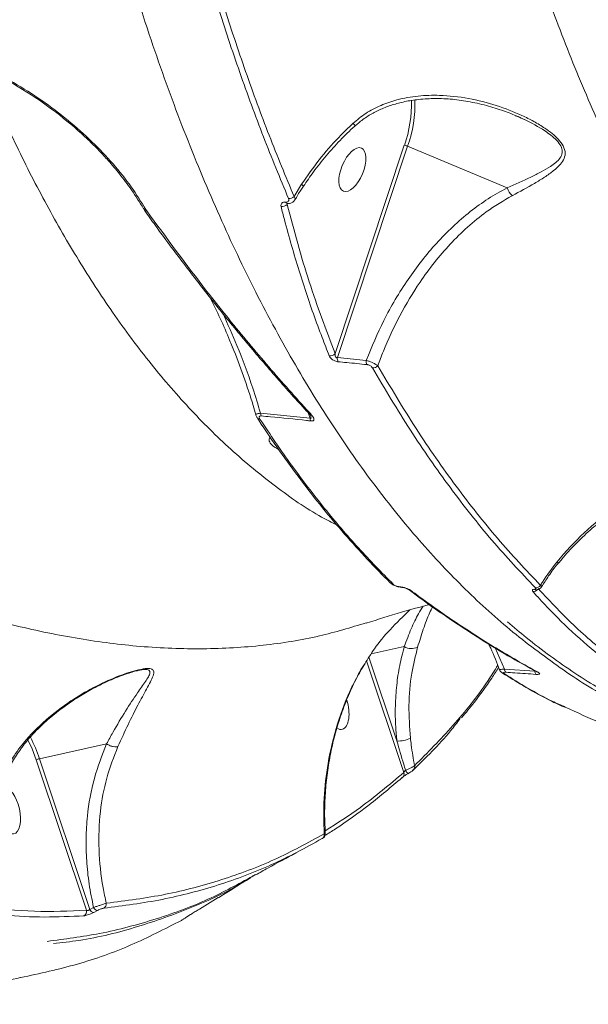
# Model space of a CAD drawing. Units: millimetres. Extents: x 1734 to 9557, y 1596 to 7713.
# Drawn here: x 6784 to 6898, y 5262 to 5458 of the extents above; entities that cross this region are included whole.
import ezdxf

# ---------------------------------------------------------------- set-up
doc = ezdxf.new("R2010")
doc.units = ezdxf.units.MM
doc.layers.add('DiKom', color=7, linetype='Continuous')

msp = doc.modelspace()

# ---------------------------------------------------------------- linework, layer by layer
at = {"layer": 'DiKom', "color": 7, "linetype": 'Continuous', "lineweight": 15}
for p, q in [((6861.02, 5433.23), (6847.22, 5391.65)), ((6847.67, 5390.86), (6861.68, 5433.04)), ((6861.68, 5433.04), (6881.52, 5424.74)), ((6840.55, 5425.46), (6839.04, 5423)), ((6809.65, 5420.15), (6809.49, 5420.39)), ((6809.68, 5420.12), (6809.65, 5420.15)), ((6837.63, 5421.41), (6837.76, 5421.65)), ((6837.63, 5421.41), (6837.69, 5421.61)), ((6853.43, 5390.31), (6847.67, 5390.86)), ((6842.24, 5378.75), (6832.36, 5379.74)), ((6841.87, 5379.84), (6842.24, 5378.75)), ((6891.72, 5349.86), (6891.72, 5349.86)), ((6861.01, 5333.18), (6854.41, 5331.72)), ((6881, 5328.7), (6879.11, 5332.94)), ((6853.13, 5329.74), (6852.37, 5328.58)), ((6853.18, 5329.8), (6852.49, 5328.64)), ((6853.5, 5330.32), (6860.91, 5308.06)), ((6859.54, 5314.34), (6853.97, 5331.05)), ((6887.02, 5328.3), (6881, 5328.7)), ((6801.65, 5313.74), (6788.27, 5310.8)), ((6787.64, 5310.55), (6797.63, 5280.54)), ((6798.29, 5280.73), (6788.27, 5310.8)), ((6823.91, 5283.13), (6820.15, 5280.77)), ((6799.05, 5281.13), (6798.29, 5280.73)), ((6799.08, 5280.12), (6799.85, 5280.53)), ((6818.41, 5279.7), (6817.68, 5279.23))]:
    msp.add_line(p, q, dxfattribs=at)
at = {"layer": 'DiKom', "color": 7, "linetype": 'Continuous', "lineweight": 15, "flags": 128}
for points in [[(6840.9, 5425.08), (6840.91, 5425.09), (6840.87, 5425.17), (6840.75, 5425.29), (6840.55, 5425.46)], [(6837.68, 5421.62), (6837.68, 5421.62), (6837.67, 5421.62)], [(6860.39, 5345.02), (6860.35, 5345.03), (6860.26, 5345.1)], [(6852.37, 5328.58), (6852.46, 5328.63), (6852.47, 5328.66)], [(6785.94, 5314.56), (6786.78, 5312.8), (6787.64, 5310.55)]]:
    msp.add_lwpolyline(points, dxfattribs=at)
at = {"layer": 'DiKom', "color": 3, "lineweight": 15}
msp.add_arc((6925.58, 5081.76), 2631.03, 0, 91.23983, dxfattribs=at)
at = {"layer": 'DiKom', "color": 7, "linetype": 'Continuous', "lineweight": 15}
for centre, radius, start, end in [((6837.76, 5441.46), 24.68, 340.4995, 1.7395), ((6838.18, 5441.45), 24.96, 340.2888, 1.9672), ((6852.11, 5438.64), 1.68, 217.7457, 240.4879), ((6860.6, 5430.53), 2.73, 66.6313, 80.971), ((6885.29, 5426.08), 4, 199.5351, 226.4805), ((6838.06, 5424), 1.4, 265.1336, 314.3707), ((6809.55, 5420.62), 0.478, 222.2852, 282.533), ((6809.58, 5420.6), 0.492, 221.8264, 281.3744), ((6836.69, 5422.26), 1.27, 258.2661, 317.7554), ((6837.76, 5422.06), 0.447, 201.7832, 258.4903), ((6846.25, 5392.38), 1.21, 260.9982, 322.7584), ((6849.1, 5390.68), 1.44, 172.7452, 207.5105), ((6854.84, 5390.1), 1.42, 171.7853, 206.7586), ((6854.77, 5390.05), 1.26, 265.1556, 319.3708), ((6832.21, 5379.29), 0.684, 214.4823, 269.0446), ((6833.61, 5379.78), 1.24, 181.7075, 207.1303), ((6842.49, 5379.93), 0.536, 222.7726, 274.8931), ((6843.47, 5378.75), 1.23, 180.1905, 205.7112), ((6890.71, 5349.11), 1.26, 36.509, 52.5989), ((6858.83, 5346.36), 0.737, 226.0916, 267.8203), ((6887.25, 5346.01), 1.1, 265.0088, 326.6134), ((6862.25, 5345.04), 0.617, 233.6563, 271.2546), ((6886.77, 5345.25), 1.07, 262.9379, 319.2431), ((6887.27, 5345.12), 0.605, 238.1269, 273.0342), ((6862.46, 5335.65), 2.87, 239.6481, 294.8534), ((6880.93, 5328.57), 0.761, 236.5414, 267.6365), ((6881.92, 5328.69), 0.919, 179.3542, 224.3568), ((6887.93, 5328.27), 0.907, 178.2653, 223.5333), ((6887.73, 5328.71), 0.661, 240.7415, 268.3725), ((6761.94, 5302.1), 27.74, 18.2708, 27.915), ((6859.91, 5319.12), 4.79, 265.4859, 299.0905), ((6788.69, 5308.78), 2.07, 101.6488, 120.7044), ((6860.17, 5307.72), 0.814, 300.0516, 24.1248), ((6862.46, 5308.94), 1.27, 200.0167, 238.7916), ((6862.24, 5309.17), 0.851, 315.3503, 15.0643), ((6844.19, 5295.61), 0.875, 299.4924, 13.1483), ((6796.63, 5280.33), 1.02, 300.4942, 12.3346), ((6799.21, 5281.12), 1.01, 202.9048, 262.3689), ((6799.98, 5281.52), 1.01, 202.7449, 262.2789), ((6800.6, 5281.83), 0.996, 300.3275, 7.0249)]:
    msp.add_arc(centre, radius, start, end, dxfattribs=at)
at = {"layer": 'DiKom', "color": 7, "linetype": 'Continuous', "lineweight": 15, "extrusion": (0, 0, -1)}
for centre, major_axis, ratio in [((6850.67, 5428.38), (-1.8, -4.31), 0.466987), ((6782.11, 5300.34), (1.01, -4.56), 0.475365)]:
    msp.add_ellipse(centre, major_axis=major_axis, ratio=ratio, dxfattribs=at)
for start_param, end_param in [(4.536318, 6.2404), (6.2404, 6.720831)]:
    msp.add_ellipse((6847.6, 5321.22), major_axis=(1.01, -4.56), ratio=0.475365, start_param=start_param, end_param=end_param, dxfattribs=at)
at = {"layer": 'DiKom', "color": 7, "linetype": 'Continuous', "lineweight": 15}
for points, knots in [([(6990.81, 5338.91), (6988.13, 5339.77), (6982.13, 5341.7), (6973, 5346.21), (6963.36, 5352.19), (6953.91, 5359.52), (6944.88, 5367.95), (6936.31, 5377.35), (6928.22, 5387.6), (6920.38, 5398.96), (6912.83, 5411.45), (6905.6, 5425.03), (6898.9, 5439.33), (6892.73, 5454.24), (6887.07, 5469.69), (6881.81, 5485.98), (6876.99, 5503.13), (6872.59, 5521.04), (6870.09, 5533.48), (6868.83, 5539.69)], [0, 0, 0, 0, 0.049366, 0.110619, 0.171871, 0.234004, 0.296137, 0.354493, 0.412894, 0.471251, 0.531308, 0.591414, 0.651472, 0.708773, 0.766115, 0.823416, 0.882262, 0.941153, 1, 1, 1, 1]), ([(6839.04, 5423), (6837.36, 5427.04), (6834.01, 5435.12), (6829.33, 5447.92), (6824.89, 5461.18), (6822.18, 5470.44), (6820.82, 5475.07)], [0, 0, 0, 0, 0.249122, 0.498242, 0.749121, 1, 1, 1, 1]), ([(6819.69, 5474.75), (6821.04, 5470.15), (6823.74, 5460.94), (6828.18, 5447.69), (6832.87, 5434.83), (6836.25, 5426.68), (6837.94, 5422.61)], [0, 0, 0, 0, 0.249122, 0.498243, 0.749121, 1, 1, 1, 1]), ([(6806.44, 5466.98), (6807.55, 5463.45), (6810.53, 5453.95), (6815.81, 5439.15), (6822.4, 5422.85), (6829.53, 5407.36), (6837.21, 5392.74), (6845.41, 5379.07), (6853.96, 5366.66), (6862.82, 5355.52), (6871.95, 5345.63), (6881.49, 5336.8), (6891.44, 5329.28), (6898.55, 5324.54), (6902.36, 5322.72), (6902.64, 5322.59)], [0, 0, 0, 0, 0.049933, 0.134517, 0.219167, 0.303752, 0.390794, 0.477907, 0.564949, 0.649533, 0.734183, 0.818768, 0.90581, 0.992923, 1, 1, 1, 1]), ([(6809.49, 5420.39), (6808.56, 5421.91), (6806.69, 5424.95), (6803.03, 5429.52), (6798.81, 5433.98), (6794.04, 5438.24), (6788.79, 5442.23), (6783.14, 5445.83), (6777.19, 5448.98), (6771.02, 5451.59), (6764.74, 5453.62), (6758.45, 5454.99), (6752.23, 5455.73), (6748.26, 5455.64), (6746.27, 5455.6)], [0, 0, 0, 0, 0.083619, 0.167166, 0.250418, 0.333854, 0.417304, 0.500489, 0.583738, 0.667139, 0.750458, 0.833397, 0.916629, 1, 1, 1, 1]), ([(6809.01, 5420.58), (6808.24, 5421.84), (6806.83, 5424.16), (6804.4, 5427.38), (6802.18, 5430), (6800.22, 5432.11), (6798.44, 5433.9), (6795.43, 5436.72), (6790.77, 5440.56), (6784.86, 5444.54), (6779.37, 5447.59), (6774.63, 5449.83), (6770.74, 5451.36), (6767.6, 5452.41), (6764.85, 5453.23), (6761.39, 5454.08), (6757.11, 5454.85), (6752.03, 5455.39), (6748.52, 5455.3), (6746.62, 5455.26)], [0, 0, 0, 0, 0.070122, 0.129972, 0.178988, 0.217562, 0.249652, 0.282285, 0.383087, 0.484288, 0.55236, 0.61947, 0.68189, 0.711139, 0.746364, 0.792756, 0.850242, 0.919246, 1, 1, 1, 1]), ([(6777.74, 5446.31), (6779.59, 5442.09), (6783.3, 5433.66), (6789.31, 5421.89), (6795.64, 5410.8), (6802.53, 5400.14), (6809.99, 5390.04), (6818.03, 5380.67), (6826.46, 5372.27), (6835.3, 5365.04), (6842.39, 5360.06), (6846.59, 5357.94), (6847.62, 5357.42)], [0, 0, 0, 0, 0.099548, 0.199096, 0.299635, 0.400174, 0.511317, 0.622546, 0.733688, 0.848107, 0.96262, 1, 1, 1, 1]), ([(6882.54, 5423.17), (6884.05, 5423.99), (6886.35, 5425.23), (6889.03, 5426.87), (6890.68, 5428.04), (6891.95, 5429.17), (6892.81, 5430.28), (6893.23, 5431.6), (6892.83, 5433.07), (6891.79, 5434.43), (6890.51, 5435.6), (6888.87, 5436.8), (6886.85, 5438.02), (6883.65, 5439.62), (6879.33, 5441.29), (6873.81, 5442.7), (6868.55, 5443.3), (6863.75, 5443.15), (6859.83, 5442.47), (6856.32, 5441.26), (6853.33, 5439.72), (6851.61, 5438.3), (6850.78, 5437.61)], [0, 0, 0, 0, 0.086693, 0.131401, 0.176074, 0.2082, 0.240902, 0.274421, 0.308252, 0.337743, 0.365054, 0.393036, 0.432878, 0.472762, 0.554547, 0.639694, 0.726413, 0.788998, 0.85285, 0.902092, 0.952589, 1, 1, 1, 1]), ([(6884.97, 5438.38), (6884.54, 5438.58), (6883.19, 5439.21), (6880.67, 5440.17), (6877.35, 5441.22), (6873.79, 5442.02), (6870.23, 5442.5), (6866.82, 5442.61), (6863.67, 5442.4), (6860.85, 5441.93), (6858.34, 5441.24), (6856.08, 5440.35), (6853.98, 5439.23), (6852.38, 5438.17), (6851.55, 5437.38), (6851.31, 5437.15)], [0, 0, 0, 0, 0.039657, 0.127445, 0.228529, 0.335, 0.435971, 0.531618, 0.622687, 0.701161, 0.772732, 0.840591, 0.904571, 0.971872, 1, 1, 1, 1]), ([(6884.98, 5438.37), (6886.38, 5437.66), (6888.24, 5436.72), (6890.29, 5435.24), (6891.42, 5434.24), (6892.29, 5433.11), (6892.52, 5432.26), (6892.47, 5431.43), (6892.12, 5430.66), (6891.25, 5429.77), (6889.99, 5428.87), (6888.32, 5427.91), (6885.52, 5426.52), (6883.13, 5425.45), (6881.52, 5424.74)], [0, 0, 0, 0, 0.160564, 0.21383, 0.268143, 0.327133, 0.385044, 0.396084, 0.465142, 0.529737, 0.595741, 0.695247, 0.794835, 1, 1, 1, 1]), ([(6883.13, 5439.13), (6883.75, 5438.92), (6884.39, 5438.7), (6884.97, 5438.38), (6884.98, 5438.37)], [0, 0, 0, 0, 0.97476, 1, 1, 1, 1]), ([(6850.78, 5437.61), (6849.82, 5436.69), (6847.44, 5434.4), (6843.94, 5430.37), (6841.69, 5427.11), (6840.55, 5425.46)], [0, 0, 0, 0, 0.251272, 0.623473, 1, 1, 1, 1]), ([(6851.28, 5437.18), (6851.23, 5437.13), (6850.16, 5436.19), (6848.17, 5434.22), (6845.42, 5431.17), (6842.98, 5428.12), (6841.56, 5426.03), (6840.92, 5425.07)], [0, 0, 0, 0, 0.013701, 0.267609, 0.523941, 0.783507, 1, 1, 1, 1]), ([(6840.89, 5425.1), (6840.71, 5424.83), (6840.13, 5423.94), (6839.6, 5423.01), (6839.23, 5422.35)], [0, 0, 0, 0, 0.293914, 1, 1, 1, 1]), ([(6881.52, 5424.74), (6880.25, 5424.04), (6877.72, 5422.64), (6874.11, 5420.02), (6870.65, 5417.04), (6867.42, 5413.74), (6864.44, 5410.21), (6861.71, 5406.46), (6859.19, 5402.48), (6856.26, 5397.17), (6854.54, 5392.99), (6853.43, 5390.31)], [0, 0, 0, 0, 0.10065, 0.201317, 0.305244, 0.409185, 0.509638, 0.610099, 0.712666, 0.815238, 1, 1, 1, 1]), ([(6837.94, 5422.61), (6837.96, 5422.56), (6838.01, 5422.42), (6838, 5422.21), (6837.87, 5422.02), (6837.65, 5421.9), (6837.45, 5421.9), (6837.34, 5421.89)], [0, 0, 0, 0, 0.104341, 0.345373, 0.575962, 0.787761, 1, 1, 1, 1]), ([(6839.18, 5422.37), (6839.14, 5422.3), (6839.03, 5422.06), (6838.64, 5421.8), (6838.16, 5421.61), (6837.82, 5421.64), (6837.67, 5421.66)], [0, 0, 0, 0, 0.133942, 0.446245, 0.758288, 1, 1, 1, 1]), ([(6839.18, 5422.37), (6839.2, 5422.39), (6839.28, 5422.47), (6839.23, 5422.69), (6839.1, 5422.91), (6839.04, 5423)], [0, 0, 0, 0, 0.152017, 0.653372, 1, 1, 1, 1]), ([(6855.73, 5389.22), (6856.1, 5390.19), (6857.38, 5393.62), (6860.04, 5399.31), (6863.54, 5405.18), (6866.98, 5409.88), (6870.13, 5413.56), (6873.58, 5416.95), (6877.67, 5420.32), (6880.78, 5422.14), (6882.54, 5423.17)], [0, 0, 0, 0, 0.06727, 0.238609, 0.412174, 0.521215, 0.630243, 0.742525, 0.854781, 1, 1, 1, 1]), ([(6809.26, 5420.21), (6809.21, 5420.28), (6809.1, 5420.41), (6809.03, 5420.56), (6809, 5420.64)], [0, 0, 0, 0, 0.486644, 1, 1, 1, 1]), ([(6809.01, 5420.59), (6809.03, 5420.57), (6809.07, 5420.49), (6809.24, 5420.41), (6809.41, 5420.4), (6809.49, 5420.39)], [0, 0, 0, 0, 0.159426, 0.59033, 1, 1, 1, 1]), ([(6809.21, 5420.27), (6809.21, 5420.27), (6809.2, 5420.28), (6809.2, 5420.29), (6809.19, 5420.29)], [0, 0, 0, 0, 0.786851, 1, 1, 1, 1]), ([(6842.12, 5379.58), (6841.55, 5380.18), (6838.98, 5382.94), (6834.46, 5388.09), (6828.56, 5395.02), (6822.75, 5402.19), (6817.03, 5409.58), (6812.51, 5415.61), (6809.93, 5419.25), (6809.21, 5420.27)], [0, 0, 0, 0, 0.049984, 0.227821, 0.404717, 0.580886, 0.756518, 0.931805, 1, 1, 1, 1]), ([(6842.54, 5379.4), (6842.2, 5379.76), (6840.52, 5381.6), (6836.15, 5386.48), (6829.48, 5394.27), (6820.16, 5405.81), (6813.63, 5414.72), (6809.68, 5420.12)], [0, 0, 0, 0, 0.02999, 0.149951, 0.390071, 0.63019, 1, 1, 1, 1]), ([(6837.34, 5421.89), (6837.2, 5421.89), (6836.9, 5421.88), (6836.59, 5421.71), (6836.39, 5421.43), (6836.42, 5421.16), (6836.43, 5421.02)], [0, 0, 0, 0, 0.232186, 0.464026, 0.714038, 1, 1, 1, 1]), ([(6836.43, 5421.02), (6836.54, 5420.58), (6837.1, 5418.39), (6838.62, 5412.78), (6841.18, 5404.4), (6843.88, 5396.71), (6845.58, 5392.4), (6846.06, 5391.18)], [0, 0, 0, 0, 0.041374, 0.206871, 0.538151, 0.869428, 1, 1, 1, 1]), ([(6837.68, 5421.62), (6837.68, 5421.62), (6837.63, 5421.63), (6837.59, 5421.61), (6837.6, 5421.62), (6837.6, 5421.62)], [0, 0, 0, 0, 0.087741, 0.708082, 1, 1, 1, 1]), ([(6847.22, 5391.65), (6845.43, 5396.35), (6841.85, 5405.78), (6839.04, 5416.19), (6837.63, 5421.41)], [0, 0, 0, 0, 0.499172, 1, 1, 1, 1]), ([(6853.41, 5337.93), (6850.33, 5336.99), (6843.76, 5334.97), (6832.88, 5333.26), (6820.97, 5332.54), (6808.71, 5333.02), (6796.24, 5334.59), (6783.66, 5337.17), (6770.61, 5340.8), (6757.12, 5345.53), (6743.23, 5351.35), (6729.34, 5358.1), (6715.5, 5365.71), (6701.76, 5374.09), (6687.83, 5383.42), (6673.74, 5393.73), (6659.53, 5404.93), (6650.11, 5413.09), (6645.4, 5417.17)], [0, 0, 0, 0, 0.056978, 0.121925, 0.187805, 0.253685, 0.315561, 0.377485, 0.439361, 0.503041, 0.566772, 0.630452, 0.691209, 0.752009, 0.812766, 0.875162, 0.937604, 1, 1, 1, 1]), ([(6822.24, 5402.9), (6823.64, 5400.08), (6825.24, 5396.84), (6826.51, 5393.5), (6826.67, 5393.08)], [0, 0, 0, 0, 0.874446, 1, 1, 1, 1]), ([(6832.36, 5379.74), (6831.85, 5381.42), (6830.45, 5385.98), (6828.03, 5392.66), (6825.8, 5397.55), (6824.84, 5399.67)], [0, 0, 0, 0, 0.248685, 0.674913, 1, 1, 1, 1]), ([(6831.42, 5379.39), (6831.25, 5380.03), (6830.52, 5382.64), (6828.95, 5387.17), (6827.55, 5391.08), (6826.72, 5393.01), (6826.71, 5393.03)], [0, 0, 0, 0, 0.138699, 0.566341, 0.995574, 1, 1, 1, 1]), ([(6846.06, 5391.18), (6846.14, 5391.03), (6846.28, 5390.78), (6846.69, 5390.43), (6847.1, 5390.2), (6847.51, 5390.06), (6847.73, 5390.03), (6847.83, 5390.02)], [0, 0, 0, 0, 0.303831, 0.50231, 0.70167, 0.873292, 1, 1, 1, 1]), ([(6847.67, 5390.86), (6847.64, 5390.85), (6847.58, 5390.83), (6847.49, 5390.84), (6847.42, 5390.88), (6847.36, 5390.94), (6847.28, 5391.06), (6847.21, 5391.3), (6847.21, 5391.51), (6847.22, 5391.65)], [0, 0, 0, 0, 0.104473, 0.174073, 0.229771, 0.304737, 0.396667, 0.608601, 1, 1, 1, 1]), ([(6847.83, 5390.02), (6848.4, 5389.97), (6850.31, 5389.8), (6852.23, 5389.6), (6853.57, 5389.46)], [0, 0, 0, 0, 0.299627, 1, 1, 1, 1]), ([(6855.73, 5389.22), (6855.6, 5389.31), (6855.34, 5389.5), (6854.77, 5389.8), (6854.15, 5390.07), (6853.7, 5390.23), (6853.48, 5390.29), (6853.43, 5390.31)], [0, 0, 0, 0, 0.243532, 0.487563, 0.719814, 0.941849, 1, 1, 1, 1]), ([(6853.57, 5389.46), (6853.62, 5389.46), (6853.75, 5389.44), (6854, 5389.35), (6854.27, 5389.21), (6854.52, 5389.01), (6854.61, 5388.86), (6854.67, 5388.79)], [0, 0, 0, 0, 0.120783, 0.307506, 0.522894, 0.737417, 1, 1, 1, 1]), ([(6854.67, 5388.79), (6857.16, 5384.59), (6862.15, 5376.2), (6870.12, 5364.79), (6878.42, 5354.2), (6884.24, 5348.01), (6887.15, 5344.91)], [0, 0, 0, 0, 0.248617, 0.497234, 0.748617, 1, 1, 1, 1]), ([(6888.17, 5345.4), (6885.29, 5348.46), (6879.54, 5354.57), (6871.28, 5365.09), (6863.29, 5376.51), (6858.25, 5384.99), (6855.73, 5389.22)], [0, 0, 0, 0, 0.248616, 0.497231, 0.748616, 1, 1, 1, 1]), ([(6832.36, 5379.74), (6832.2, 5379.73), (6831.87, 5379.71), (6831.56, 5379.62), (6831.4, 5379.51), (6831.42, 5379.43), (6831.43, 5379.4)], [0, 0, 0, 0, 0.265562, 0.530938, 0.801761, 1, 1, 1, 1]), ([(6831.66, 5378.91), (6831.61, 5378.97), (6831.5, 5379.1), (6831.46, 5379.29), (6831.44, 5379.39)], [0, 0, 0, 0, 0.434537, 1, 1, 1, 1]), ([(6858.32, 5345.83), (6858.28, 5345.86), (6856.7, 5347.37), (6853.62, 5350.61), (6849.1, 5355.57), (6844.68, 5360.86), (6840.35, 5366.41), (6836.12, 5372.25), (6833.22, 5376.43), (6831.76, 5378.73), (6831.65, 5378.9)], [0, 0, 0, 0, 0.003422, 0.167142, 0.330967, 0.494897, 0.65878, 0.822551, 0.986327, 1, 1, 1, 1]), ([(6832.2, 5378.6), (6832.14, 5378.7), (6832.05, 5378.86), (6832.06, 5379.05), (6832.16, 5379.16), (6832.3, 5379.22), (6832.43, 5379.21), (6832.5, 5379.21)], [0, 0, 0, 0, 0.319611, 0.56189, 0.7279, 0.864051, 1, 1, 1, 1]), ([(6832.5, 5379.21), (6833.1, 5379.16), (6836.11, 5378.89), (6839.4, 5378.56), (6842.08, 5378.25), (6842.36, 5378.22)], [0, 0, 0, 0, 0.18317, 0.915881, 1, 1, 1, 1]), ([(6842.33, 5379.27), (6842.33, 5379.27), (6842.33, 5379.26), (6842.28, 5379.35), (6842.21, 5379.45), (6842.12, 5379.54), (6842.1, 5379.56)], [0, 0, 0, 0, 0.130531, 0.422713, 0.867854, 1, 1, 1, 1]), ([(6842.31, 5379.28), (6842.34, 5379.22), (6842.39, 5379.07), (6842.43, 5378.89), (6842.42, 5378.77), (6842.38, 5378.72), (6842.36, 5378.71), (6842.33, 5378.71), (6842.29, 5378.72), (6842.26, 5378.74), (6842.24, 5378.75)], [0, 0, 0, 0, 0.249783, 0.580334, 0.739404, 0.79451, 0.850004, 0.865687, 0.92024, 1, 1, 1, 1]), ([(6842.36, 5378.22), (6842.45, 5378.21), (6842.64, 5378.2), (6842.85, 5378.26), (6842.99, 5378.39), (6843.03, 5378.63), (6842.88, 5378.99), (6842.65, 5379.26), (6842.54, 5379.4)], [0, 0, 0, 0, 0.109853, 0.220037, 0.325725, 0.492499, 0.753718, 1, 1, 1, 1]), ([(6858.8, 5345.63), (6856.48, 5347.99), (6851.83, 5352.72), (6845.08, 5360.69), (6838.51, 5369.23), (6834.3, 5375.48), (6832.2, 5378.6)], [0, 0, 0, 0, 0.249123, 0.498243, 0.749121, 1, 1, 1, 1]), ([(6834.28, 5374.99), (6834.2, 5374.85), (6833.99, 5374.54), (6834.16, 5373.89), (6834.86, 5373.16), (6835.65, 5372.71), (6835.96, 5372.53)], [0, 0, 0, 0, 0.250231, 0.569132, 0.828642, 1, 1, 1, 1]), ([(6906.18, 5362.94), (6905.07, 5362.23), (6901.8, 5360.15), (6896.69, 5356.01), (6893.22, 5352.1), (6891.47, 5350.11)], [0, 0, 0, 0, 0.203551, 0.59684, 1, 1, 1, 1]), ([(6906.55, 5362.66), (6905.8, 5362.21), (6903.94, 5361.07), (6901.09, 5358.98), (6898.02, 5356.43), (6895.13, 5353.65), (6893.04, 5351.43), (6891.99, 5350.1), (6891.77, 5349.82)], [0, 0, 0, 0, 0.134372, 0.336362, 0.539179, 0.742376, 0.945368, 1, 1, 1, 1]), ([(6891.47, 5350.11), (6890.47, 5348.78), (6889.31, 5347.25), (6888.3, 5345.62), (6888.17, 5345.4)], [0, 0, 0, 0, 0.866641, 1, 1, 1, 1]), ([(6891.72, 5349.86), (6891.68, 5349.81), (6890.99, 5348.99), (6889.84, 5347.41), (6888.84, 5345.82), (6888.38, 5345.08)], [0, 0, 0, 0, 0.030465, 0.55203, 1, 1, 1, 1]), ([(6860.39, 5345.03), (6860.17, 5345.06), (6859.71, 5345.11), (6859.02, 5345.37), (6858.55, 5345.58), (6858.36, 5345.81), (6858.33, 5345.85)], [0, 0, 0, 0, 0.284486, 0.578813, 0.927438, 1, 1, 1, 1]), ([(6860.26, 5345.1), (6860.22, 5345.1), (6860.04, 5345.12), (6859.71, 5345.19), (6859.32, 5345.32), (6859, 5345.47), (6858.86, 5345.57), (6858.8, 5345.63)], [0, 0, 0, 0, 0.079857, 0.318166, 0.555641, 0.777463, 1, 1, 1, 1]), ([(6888.35, 5345.1), (6888.36, 5345.1), (6888.41, 5345.13), (6888.33, 5345.25), (6888.21, 5345.36), (6888.17, 5345.4)], [0, 0, 0, 0, 0.114905, 0.703458, 1, 1, 1, 1]), ([(6862.26, 5344.43), (6862.14, 5344.5), (6861.89, 5344.66), (6861.35, 5344.87), (6860.78, 5345.03), (6860.43, 5345.08), (6860.26, 5345.1)], [0, 0, 0, 0, 0.259163, 0.517752, 0.781199, 1, 1, 1, 1]), ([(6861.88, 5344.54), (6861.86, 5344.56), (6861.82, 5344.59), (6861.67, 5344.67), (6861.4, 5344.79), (6861.04, 5344.91), (6860.68, 5344.99), (6860.48, 5345.01), (6860.4, 5345.02)], [0, 0, 0, 0, 0.10044, 0.23383, 0.421778, 0.643529, 0.852343, 1, 1, 1, 1]), ([(6887.41, 5328.16), (6885.75, 5329.06), (6882.06, 5331.08), (6876.34, 5334.57), (6870.26, 5338.55), (6865.47, 5341.87), (6862.72, 5343.95), (6861.98, 5344.51)], [0, 0, 0, 0, 0.195581, 0.43493, 0.673909, 0.912642, 1, 1, 1, 1]), ([(6887.71, 5328.05), (6887.36, 5328.24), (6885.6, 5329.2), (6881.03, 5331.79), (6874, 5336.14), (6867.27, 5340.73), (6863.37, 5343.61), (6862.26, 5344.43)], [0, 0, 0, 0, 0.041374, 0.206872, 0.538154, 0.869437, 1, 1, 1, 1]), ([(6886.95, 5344.61), (6886.85, 5344.59), (6886.64, 5344.56), (6886.52, 5344.43), (6886.55, 5344.29), (6886.63, 5344.21), (6886.64, 5344.19)], [0, 0, 0, 0, 0.305424, 0.611446, 0.912595, 1, 1, 1, 1]), ([(6886.64, 5344.19), (6886.87, 5343.93), (6888.04, 5342.62), (6891.09, 5339.36), (6895.93, 5334.65), (6900.03, 5331.34), (6902.08, 5329.69)], [0, 0, 0, 0, 0.048062, 0.240321, 0.619878, 1, 1, 1, 1]), ([(6887.15, 5344.91), (6887.17, 5344.9), (6887.23, 5344.83), (6887.25, 5344.73), (6887.17, 5344.64), (6887.02, 5344.62), (6886.95, 5344.61)], [0, 0, 0, 0, 0.108566, 0.398433, 0.699652, 1, 1, 1, 1]), ([(6887.31, 5344.52), (6887.3, 5344.52), (6887.28, 5344.52), (6887.29, 5344.52), (6887.29, 5344.52)], [0, 0, 0, 0, 0.263472, 1, 1, 1, 1]), ([(6888.35, 5345.1), (6888.33, 5345.06), (6888.27, 5344.92), (6888.05, 5344.74), (6887.74, 5344.59), (6887.49, 5344.53), (6887.34, 5344.52), (6887.3, 5344.52)], [0, 0, 0, 0, 0.084515, 0.353228, 0.615781, 0.904291, 1, 1, 1, 1]), ([(6903.13, 5330.3), (6900.45, 5332.47), (6895.08, 5336.84), (6890.18, 5342.12), (6887.74, 5344.76)], [0, 0, 0, 0, 0.499356, 1, 1, 1, 1]), ([(6866.02, 5341.56), (6864.15, 5341.07), (6859.92, 5339.96), (6855.76, 5338.61), (6853.43, 5337.85)], [0, 0, 0, 0, 0.439863, 1, 1, 1, 1]), ([(6862.13, 5340.51), (6860.79, 5339.21), (6858.25, 5336.77), (6855.23, 5333.13), (6853.75, 5330.75), (6853.13, 5329.74)], [0, 0, 0, 0, 0.393344, 0.74316, 1, 1, 1, 1]), ([(6864.78, 5341.23), (6864.46, 5340.75), (6863.63, 5339.46), (6862.36, 5336.78), (6861.47, 5334.39), (6861.01, 5333.18)], [0, 0, 0, 0, 0.228937, 0.609852, 1, 1, 1, 1]), ([(6863.67, 5333.05), (6864.04, 5334.27), (6864.8, 5336.76), (6865.8, 5339.45), (6866.46, 5340.71), (6866.67, 5341.11)], [0, 0, 0, 0, 0.399445, 0.81128, 1, 1, 1, 1]), ([(6903.56, 5322.79), (6902.37, 5323.44), (6899.5, 5325), (6895.02, 5327.84), (6890.13, 5331.24), (6885.65, 5334.66), (6882.84, 5337.06), (6881.6, 5338.12)], [0, 0, 0, 0, 0.157828, 0.381088, 0.603679, 0.82585, 1, 1, 1, 1]), ([(6880.03, 5328.53), (6879.47, 5329.98), (6878.8, 5331.73), (6877.98, 5333.42), (6877.84, 5333.71)], [0, 0, 0, 0, 0.830093, 1, 1, 1, 1]), ([(6861.01, 5333.18), (6860.69, 5331.92), (6860.03, 5329.4), (6859.45, 5325.43), (6859.18, 5321.35), (6859.22, 5317.62), (6859.45, 5315.28), (6859.54, 5314.34)], [0, 0, 0, 0, 0.210826, 0.421654, 0.638615, 0.855578, 1, 1, 1, 1]), ([(6862.24, 5314.93), (6862.09, 5317.1), (6861.77, 5321.48), (6862.32, 5327.58), (6863.24, 5331.34), (6863.67, 5333.05)], [0, 0, 0, 0, 0.348177, 0.703135, 1, 1, 1, 1]), ([(6803.92, 5313.23), (6804.6, 5314.72), (6805.97, 5317.75), (6807.91, 5321.56), (6809.41, 5324.29), (6810.43, 5326.16), (6810.98, 5327.4), (6811.14, 5328.3), (6810.64, 5328.8), (6809.4, 5328.84), (6807.59, 5328.47), (6805.62, 5327.87), (6802.77, 5326.81), (6798.99, 5325.06), (6794.22, 5322.24), (6789.43, 5318.62), (6785.47, 5314.57), (6782.51, 5310.52), (6781.3, 5307.98), (6780.68, 5306.69)], [0, 0, 0, 0, 0.082705, 0.167767, 0.252789, 0.296583, 0.340314, 0.385154, 0.416773, 0.448696, 0.482867, 0.514002, 0.545841, 0.619984, 0.695631, 0.785267, 0.877253, 0.937862, 1, 1, 1, 1]), ([(6807.69, 5328.34), (6807.65, 5328.33), (6807.28, 5328.26), (6806.41, 5328), (6805.03, 5327.54), (6803.26, 5326.87), (6801.15, 5325.93), (6798.68, 5324.68), (6795.95, 5323.09), (6793.06, 5321.15), (6790.22, 5318.9), (6787.76, 5316.59), (6785.64, 5314.26), (6783.86, 5311.87), (6782.37, 5309.32), (6781.48, 5307.6), (6781.17, 5306.72), (6781.17, 5306.71)], [0, 0, 0, 0, 0.004486, 0.041596, 0.085163, 0.137182, 0.206644, 0.282991, 0.370098, 0.471209, 0.573921, 0.671875, 0.751776, 0.837086, 0.919883, 0.999887, 1, 1, 1, 1]), ([(6807.93, 5328.4), (6808.06, 5328.43), (6808.68, 5328.57), (6809.61, 5328.66), (6810.28, 5328.46), (6810.36, 5327.94), (6810.02, 5327.17), (6809.19, 5325.88), (6807.67, 5323.74), (6805.46, 5320.44), (6803.36, 5316.89), (6802.06, 5314.55), (6801.65, 5313.74), (6801.65, 5313.74)], [0, 0, 0, 0, 0.015327, 0.072886, 0.125739, 0.189591, 0.265934, 0.342554, 0.496619, 0.699397, 0.902031, 0.999875, 1, 1, 1, 1]), ([(6807.69, 5328.35), (6807.7, 5328.35), (6807.79, 5328.38), (6807.86, 5328.39), (6807.93, 5328.4)], [0, 0, 0, 0, 0.135827, 1, 1, 1, 1]), ([(6852.37, 5328.58), (6851.76, 5327.44), (6849.92, 5324.02), (6847.53, 5317.79), (6845.74, 5310.28), (6844.86, 5302.87), (6844.98, 5298.18), (6845.04, 5295.81)], [0, 0, 0, 0, 0.11658, 0.350266, 0.589708, 0.793089, 1, 1, 1, 1]), ([(6852.51, 5328.64), (6852.11, 5327.94), (6851.08, 5326.12), (6849.67, 5322.99), (6848.27, 5319.29), (6847.11, 5315.46), (6846.21, 5311.52), (6845.57, 5307.5), (6845.2, 5303.44), (6845.08, 5299.54), (6845.21, 5297.02), (6845.27, 5295.86)], [0, 0, 0, 0, 0.073211, 0.189552, 0.306663, 0.424441, 0.542762, 0.660883, 0.779611, 0.898612, 1, 1, 1, 1]), ([(6879.66, 5329.44), (6879.01, 5328.41), (6876.29, 5324.05), (6870.82, 5317.25), (6865.65, 5312.01), (6863.06, 5309.39)], [0, 0, 0, 0, 0.133688, 0.566844, 1, 1, 1, 1]), ([(6879.83, 5329.01), (6879.37, 5328.3), (6877.81, 5325.88), (6875.36, 5322.52), (6873.29, 5319.98), (6872.45, 5318.97)], [0, 0, 0, 0, 0.199645, 0.678937, 1, 1, 1, 1]), ([(6881, 5328.7), (6880.82, 5328.68), (6880.47, 5328.64), (6880.14, 5328.59), (6879.99, 5328.55), (6880.02, 5328.54), (6880.03, 5328.53)], [0, 0, 0, 0, 0.305478, 0.611121, 0.91461, 1, 1, 1, 1]), ([(6880.52, 5327.95), (6880.42, 5328.01), (6880.25, 5328.13), (6880.07, 5328.36), (6880.03, 5328.5), (6880.02, 5328.53)], [0, 0, 0, 0, 0.475289, 0.891986, 1, 1, 1, 1]), ([(6892.79, 5321.13), (6891.76, 5321.61), (6889.03, 5322.91), (6884.97, 5325.16), (6881.97, 5327.04), (6880.63, 5327.89)], [0, 0, 0, 0, 0.250466, 0.664484, 1, 1, 1, 1]), ([(6880.9, 5327.81), (6880.89, 5327.82), (6880.84, 5327.85), (6880.77, 5327.91), (6880.77, 5327.98), (6880.86, 5328.03), (6881.02, 5328.05), (6881.18, 5328.05), (6881.26, 5328.05)], [0, 0, 0, 0, 0.035392, 0.257322, 0.448203, 0.628075, 0.814375, 1, 1, 1, 1]), ([(6893.1, 5321.12), (6892.24, 5321.5), (6888.09, 5323.3), (6884.08, 5325.82), (6880.9, 5327.81)], [0, 0, 0, 0, 0.20851, 1, 1, 1, 1]), ([(6881.26, 5328.05), (6881.86, 5328.01), (6883.86, 5327.89), (6885.87, 5327.75), (6887.27, 5327.64)], [0, 0, 0, 0, 0.299623, 1, 1, 1, 1]), ([(6887.27, 5327.64), (6887.39, 5327.64), (6887.63, 5327.62), (6887.88, 5327.66), (6888.01, 5327.72), (6888.02, 5327.82), (6887.9, 5327.94), (6887.76, 5328.02), (6887.71, 5328.05)], [0, 0, 0, 0, 0.164346, 0.32917, 0.489744, 0.661603, 0.861349, 1, 1, 1, 1]), ([(6887.46, 5328.1), (6887.46, 5328.1), (6887.46, 5328.11), (6887.42, 5328.13), (6887.41, 5328.13)], [0, 0, 0, 0, 0.660433, 1, 1, 1, 1]), ([(6920.25, 5312.59), (6916.9, 5313.21), (6910.2, 5314.46), (6901.14, 5317.36), (6895.51, 5320), (6893.1, 5321.12)], [0, 0, 0, 0, 0.364331, 0.728663, 1, 1, 1, 1]), ([(6862.66, 5308.45), (6865.28, 5310.97), (6868.62, 5314.19), (6871.54, 5318.01), (6872.17, 5318.84)], [0, 0, 0, 0, 0.783221, 1, 1, 1, 1]), ([(6859.54, 5314.34), (6859.98, 5312.8), (6860.55, 5310.85), (6861.14, 5308.9), (6861.26, 5308.5)], [0, 0, 0, 0, 0.793931, 1, 1, 1, 1]), ([(6863.06, 5309.39), (6862.82, 5310.78), (6862.5, 5312.63), (6862.29, 5314.47), (6862.24, 5314.93)], [0, 0, 0, 0, 0.746815, 1, 1, 1, 1]), ([(6801.65, 5313.74), (6800.76, 5311.49), (6798.96, 5306.92), (6797.85, 5300.47), (6797.51, 5294.93), (6797.63, 5290.4), (6798.1, 5285.79), (6798.73, 5282.68), (6799.05, 5281.13)], [0, 0, 0, 0, 0.22825, 0.462054, 0.594493, 0.726934, 0.863466, 1, 1, 1, 1]), ([(6801.59, 5281.95), (6801.37, 5282.99), (6800.6, 5286.55), (6799.96, 5292.74), (6800.24, 5300.08), (6801.5, 5307.04), (6803.11, 5311.15), (6803.92, 5313.23)], [0, 0, 0, 0, 0.094922, 0.327622, 0.565731, 0.780598, 1, 1, 1, 1]), ([(6803.92, 5313.23), (6803.89, 5313.22), (6803.78, 5313.19), (6803.49, 5313.16), (6803, 5313.2), (6802.32, 5313.38), (6801.89, 5313.62), (6801.65, 5313.74)], [0, 0, 0, 0, 0.05134, 0.196594, 0.44925, 0.701883, 1, 1, 1, 1]), ([(6801.65, 5313.74), (6801.65, 5313.74), (6801.65, 5313.74), (6801.65, 5313.74), (6801.65, 5313.74), (6801.65, 5313.74)], [0, 0, 0, 0, 0.338467, 0.787744, 1, 1, 1, 1]), ([(6860.91, 5308.06), (6858.06, 5305.64), (6852.98, 5301.34), (6847.61, 5297.91), (6845.25, 5296.41)], [0, 0, 0, 0, 0.560495, 1, 1, 1, 1]), ([(6861.26, 5308.5), (6861.24, 5308.48), (6861.19, 5308.41), (6861.09, 5308.29), (6860.99, 5308.15), (6860.93, 5308.09), (6860.91, 5308.06)], [0, 0, 0, 0, 0.126232, 0.436604, 0.72617, 1, 1, 1, 1]), ([(6863.06, 5309.39), (6862.96, 5309.32), (6862.75, 5309.17), (6862.23, 5308.91), (6861.71, 5308.68), (6861.38, 5308.55), (6861.26, 5308.5)], [0, 0, 0, 0, 0.278404, 0.556694, 0.837876, 1, 1, 1, 1]), ([(6862.84, 5308.58), (6862.81, 5308.55), (6862.68, 5308.41), (6862.39, 5308.22), (6862.02, 5307.97), (6861.83, 5307.86), (6861.77, 5307.83)], [0, 0, 0, 0, 0.102008, 0.518177, 0.861434, 1, 1, 1, 1]), ([(6845.19, 5295.46), (6845.89, 5295.9), (6848.88, 5297.8), (6854.06, 5301.51), (6858.4, 5305.18), (6860.57, 5307.02)], [0, 0, 0, 0, 0.131623, 0.565491, 1, 1, 1, 1]), ([(6860.57, 5307.02), (6860.66, 5307.08), (6860.82, 5307.22), (6861.19, 5307.48), (6861.54, 5307.7), (6861.74, 5307.82), (6861.8, 5307.85)], [0, 0, 0, 0, 0.292762, 0.584934, 0.881955, 1, 1, 1, 1]), ([(6801.11, 5280.97), (6805.03, 5281.48), (6812.88, 5282.49), (6824.02, 5285.46), (6834.7, 5289.42), (6841.31, 5293.04), (6844.62, 5294.85)], [0, 0, 0, 0, 0.248477, 0.496954, 0.748477, 1, 1, 1, 1]), ([(6845.04, 5295.81), (6841.78, 5294.02), (6835.26, 5290.45), (6824.65, 5286.49), (6813.49, 5283.49), (6805.56, 5282.47), (6801.59, 5281.95)], [0, 0, 0, 0, 0.248476, 0.496951, 0.748475, 1, 1, 1, 1]), ([(6845.25, 5295.86), (6845.25, 5295.84), (6845.27, 5295.73), (6845.23, 5295.55), (6845.15, 5295.33), (6845.04, 5295.16), (6844.93, 5295.05), (6844.85, 5294.99), (6844.79, 5294.95), (6844.74, 5294.91), (6844.68, 5294.88), (6844.65, 5294.86)], [0, 0, 0, 0, 0.034414, 0.230033, 0.395252, 0.53433, 0.646434, 0.724998, 0.785814, 0.873224, 1, 1, 1, 1]), ([(6845.24, 5295.85), (6845.23, 5295.85), (6845.22, 5295.85), (6845.09, 5295.82), (6845.04, 5295.81)], [0, 0, 0, 0, 0.610548, 1, 1, 1, 1]), ([(6839.52, 5292.02), (6837.61, 5291.02), (6834.89, 5289.62), (6832.2, 5288.06), (6831.41, 5287.6)], [0, 0, 0, 0, 0.705075, 1, 1, 1, 1]), ([(6831.36, 5287.69), (6828.45, 5286.07), (6822.14, 5282.58), (6811.72, 5278.72), (6800.82, 5275.77), (6793.32, 5274.81), (6789.8, 5274.35)], [0, 0, 0, 0, 0.232622, 0.503482, 0.766699, 1, 1, 1, 1]), ([(6791.04, 5273.9), (6792.74, 5274.1), (6798.57, 5274.75), (6807.82, 5277.1), (6818.71, 5281), (6826.33, 5284.48), (6830.17, 5286.97), (6830.83, 5287.41)], [0, 0, 0, 0, 0.11631, 0.396844, 0.669462, 0.942289, 1, 1, 1, 1]), ([(6830.42, 5287.04), (6830.03, 5286.81), (6827.87, 5285.54), (6825.72, 5284.18), (6823.96, 5283.06)], [0, 0, 0, 0, 0.180897, 1, 1, 1, 1]), ([(6797.63, 5280.54), (6794.18, 5280.4), (6787.28, 5280.1), (6780.22, 5280.84), (6776.68, 5281.2)], [0, 0, 0, 0, 0.499357, 1, 1, 1, 1]), ([(6798.29, 5280.73), (6798.26, 5280.69), (6798.2, 5280.63), (6798.12, 5280.56), (6798.03, 5280.52), (6797.97, 5280.49), (6797.88, 5280.48), (6797.81, 5280.48), (6797.71, 5280.49), (6797.67, 5280.52), (6797.63, 5280.54)], [0, 0, 0, 0, 0.179346, 0.319118, 0.368985, 0.516522, 0.556411, 0.716608, 0.765675, 1, 1, 1, 1]), ([(6801.59, 5281.95), (6801.46, 5281.91), (6801.2, 5281.82), (6800.63, 5281.63), (6800, 5281.43), (6799.46, 5281.26), (6799.16, 5281.17), (6799.05, 5281.13)], [0, 0, 0, 0, 0.219345, 0.438801, 0.656029, 0.873276, 1, 1, 1, 1]), ([(6799.85, 5280.53), (6799.92, 5280.56), (6800.07, 5280.64), (6800.35, 5280.76), (6800.64, 5280.87), (6800.92, 5280.94), (6801.04, 5280.96), (6801.11, 5280.97)], [0, 0, 0, 0, 0.179811, 0.380056, 0.581214, 0.790695, 1, 1, 1, 1]), ([(6820.15, 5280.77), (6820.07, 5280.72), (6819.91, 5280.63), (6819.54, 5280.41), (6819.13, 5280.16), (6818.74, 5279.91), (6818.52, 5279.77), (6818.41, 5279.7)], [0, 0, 0, 0, 0.213154, 0.426489, 0.630612, 0.828921, 1, 1, 1, 1]), ([(6776.15, 5280.1), (6776.49, 5280.06), (6778.2, 5279.85), (6782.58, 5279.41), (6789.27, 5279.08), (6794.52, 5279.32), (6797.15, 5279.44)], [0, 0, 0, 0, 0.048063, 0.240325, 0.619881, 1, 1, 1, 1]), ([(6816.56, 5278.52), (6813.24, 5276.82), (6806.62, 5273.4), (6795.92, 5269.58), (6788.33, 5267.94), (6784.52, 5267.11)], [0, 0, 0, 0, 0.332261, 0.664522, 1, 1, 1, 1]), ([(6797.15, 5279.44), (6797.24, 5279.46), (6797.44, 5279.48), (6797.86, 5279.6), (6798.31, 5279.76), (6798.74, 5279.95), (6798.97, 5280.07), (6799.08, 5280.12)], [0, 0, 0, 0, 0.21313, 0.426477, 0.630585, 0.828938, 1, 1, 1, 1]), ([(6817.68, 5279.23), (6817.62, 5279.18), (6817.47, 5279.09), (6817.21, 5278.92), (6816.95, 5278.76), (6816.71, 5278.62), (6816.61, 5278.55), (6816.56, 5278.52)], [0, 0, 0, 0, 0.17986, 0.380102, 0.581203, 0.790743, 1, 1, 1, 1]), ([(6784.52, 5267.11), (6784.51, 5267.11), (6780.7, 5266.21), (6776.64, 5265.88), (6772.58, 5265.55)], [0, 0, 0, 0, 0.002538, 1, 1, 1, 1])]:
    msp.add_open_spline(points, degree=3, knots=knots, dxfattribs=at)

doc.saveas('drawing.dxf')
